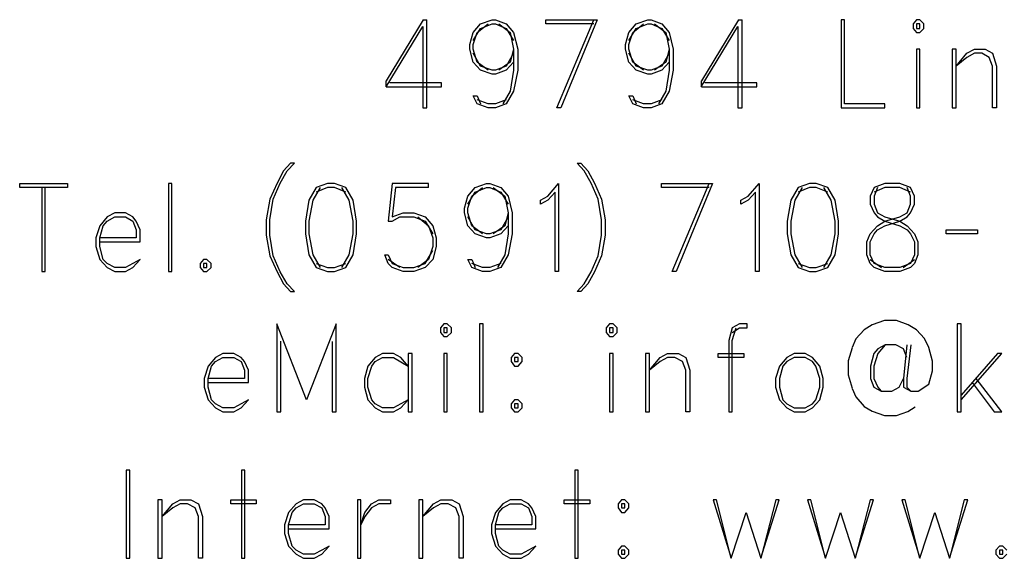
# Model space of a CAD drawing. Units: millimetres. Extents: x -5039 to 5744, y -11070 to -3444.
# Drawn here: x 3549 to 3836, y -10528 to -10371 of the extents above; entities that cross this region are included whole.
import ezdxf

# ---------------------------------------------------------------- set-up
doc = ezdxf.new("R2010")
doc.units = ezdxf.units.MM
doc.layers.add('102', color=7, linetype='Continuous')

msp = doc.modelspace()

# ---------------------------------------------------------------- linework, layer by layer
at = {"layer": '102', "color": 0, "linetype": 'Continuous'}
for p, q in [((3666.793, -10370.879), (3656.067, -10388.755)), ((3666.793, -10370.879), (3667.854, -10370.879)), ((3667.854, -10396.613), (3667.854, -10370.879)), ((3683.569, -10372.058), (3686.909, -10370.879)), ((3686.909, -10370.879), (3687.891, -10370.879)), ((3687.891, -10370.879), (3691.034, -10372.058)), ((3702.624, -10370.879), (3717.553, -10370.879)), ((3702.624, -10372.058), (3702.624, -10370.879)), ((3705.767, -10396.613), (3716.571, -10370.879)), ((3717.553, -10370.879), (3706.945, -10396.613)), ((3728.947, -10372.058), (3732.286, -10370.879)), ((3732.286, -10370.879), (3733.268, -10370.879)), ((3733.268, -10370.879), (3736.412, -10372.058)), ((3758.727, -10370.879), (3748.002, -10388.755)), ((3758.727, -10370.879), (3759.788, -10370.879)), ((3759.788, -10396.613), (3759.788, -10370.879)), ((3788.665, -10370.879), (3788.665, -10396.613)), ((3789.647, -10370.879), (3788.665, -10370.879)), ((3789.647, -10395.434), (3789.647, -10370.879)), ((3810.666, -10370.879), (3809.684, -10372.058)), ((3811.648, -10370.879), (3810.666, -10370.879)), ((3812.827, -10372.058), (3811.648, -10370.879)), ((3655.989, -10390.523), (3666.675, -10372.858)), ((3666.675, -10372.858), (3666.675, -10396.613)), ((3681.408, -10374.611), (3683.569, -10372.058)), ((3681.408, -10376.969), (3683.569, -10373.433)), ((3682.587, -10374.611), (3685.73, -10372.058)), ((3683.569, -10373.433), (3686.909, -10372.058)), ((3686.909, -10372.058), (3687.891, -10372.058)), ((3687.891, -10372.058), (3691.034, -10373.433)), ((3688.873, -10372.058), (3692.212, -10374.611)), ((3691.034, -10372.058), (3693.195, -10374.611)), ((3691.034, -10373.433), (3693.195, -10376.969)), ((3716.571, -10372.058), (3702.624, -10372.058)), ((3726.786, -10374.611), (3728.947, -10372.058)), ((3726.786, -10376.969), (3728.947, -10373.433)), ((3727.965, -10374.611), (3731.108, -10372.058)), ((3728.947, -10373.433), (3732.286, -10372.058)), ((3732.286, -10372.058), (3733.268, -10372.058)), ((3733.268, -10372.058), (3736.412, -10373.433)), ((3734.251, -10372.058), (3737.59, -10374.611)), ((3736.412, -10372.058), (3738.572, -10374.611)), ((3736.412, -10373.433), (3738.572, -10376.969)), ((3747.923, -10390.523), (3758.609, -10372.858)), ((3758.609, -10372.858), (3758.609, -10396.613)), ((3809.684, -10372.058), (3809.684, -10373.433)), ((3809.684, -10373.433), (3810.666, -10374.611)), ((3811.648, -10372.058), (3810.666, -10372.058)), ((3810.666, -10372.058), (3810.666, -10373.433)), ((3810.666, -10373.433), (3811.648, -10373.433)), ((3811.648, -10373.433), (3811.648, -10372.058)), ((3811.648, -10374.611), (3812.827, -10373.433)), ((3812.827, -10373.433), (3812.827, -10372.058)), ((3680.426, -10378.147), (3681.408, -10374.611)), ((3681.408, -10378.147), (3682.587, -10374.611)), ((3692.212, -10374.611), (3693.195, -10379.522)), ((3693.195, -10374.611), (3694.373, -10379.522)), ((3725.804, -10378.147), (3726.786, -10374.611)), ((3726.786, -10378.147), (3727.965, -10374.611)), ((3737.59, -10374.611), (3738.572, -10379.522)), ((3738.572, -10374.611), (3739.751, -10379.522)), ((3810.666, -10374.611), (3811.648, -10374.611)), ((3680.426, -10379.522), (3680.426, -10378.147)), ((3681.408, -10383.255), (3680.426, -10379.522)), ((3681.408, -10379.522), (3681.408, -10378.147)), ((3682.587, -10383.255), (3681.408, -10379.522)), ((3693.195, -10379.522), (3692.212, -10383.255)), ((3693.195, -10379.522), (3693.195, -10385.612)), ((3694.373, -10379.522), (3694.373, -10385.612)), ((3725.804, -10379.522), (3725.804, -10378.147)), ((3726.786, -10383.255), (3725.804, -10379.522)), ((3726.786, -10379.522), (3726.786, -10378.147)), ((3727.965, -10383.255), (3726.786, -10379.522)), ((3738.572, -10379.522), (3737.59, -10383.255)), ((3738.572, -10379.522), (3738.572, -10385.612)), ((3739.751, -10379.522), (3739.751, -10385.612)), ((3810.666, -10379.522), (3810.666, -10396.613)), ((3811.648, -10379.522), (3810.666, -10379.522)), ((3811.648, -10396.613), (3811.648, -10379.522)), ((3821.077, -10379.522), (3821.077, -10396.613)), ((3822.256, -10379.522), (3821.077, -10379.522)), ((3822.256, -10396.613), (3822.256, -10379.522)), ((3825.399, -10380.701), (3827.56, -10379.522)), ((3827.56, -10379.522), (3830.703, -10379.522)), ((3830.703, -10379.522), (3832.864, -10380.701)), ((3683.569, -10384.433), (3681.408, -10380.701)), ((3693.195, -10380.701), (3691.034, -10384.433)), ((3728.947, -10384.433), (3726.786, -10380.701)), ((3738.572, -10380.701), (3736.412, -10384.433)), ((3822.256, -10384.433), (3825.399, -10380.701)), ((3825.399, -10381.88), (3822.256, -10384.433)), ((3827.56, -10380.701), (3825.399, -10381.88)), ((3829.721, -10380.701), (3827.56, -10380.701)), ((3831.882, -10381.88), (3829.721, -10380.701)), ((3832.864, -10384.433), (3831.882, -10381.88)), ((3832.864, -10380.701), (3834.042, -10384.433)), ((3683.569, -10385.612), (3681.408, -10383.255)), ((3685.73, -10385.612), (3682.587, -10383.255)), ((3686.909, -10385.612), (3683.569, -10384.433)), ((3691.034, -10384.433), (3687.891, -10385.612)), ((3692.212, -10383.255), (3688.873, -10385.612)), ((3693.195, -10383.255), (3691.034, -10385.612)), ((3728.947, -10385.612), (3726.786, -10383.255)), ((3731.108, -10385.612), (3727.965, -10383.255)), ((3732.286, -10385.612), (3728.947, -10384.433)), ((3736.412, -10384.433), (3733.268, -10385.612)), ((3737.59, -10383.255), (3734.251, -10385.612)), ((3738.572, -10383.255), (3736.412, -10385.612)), ((3832.864, -10396.613), (3832.864, -10384.433)), ((3834.042, -10384.433), (3834.042, -10396.613)), ((3686.909, -10386.791), (3683.569, -10385.612)), ((3687.891, -10385.612), (3686.909, -10385.612)), ((3687.891, -10386.791), (3686.909, -10386.791)), ((3691.034, -10385.612), (3687.891, -10386.791)), ((3693.195, -10385.612), (3692.212, -10391.702)), ((3694.373, -10385.612), (3693.195, -10391.702)), ((3732.286, -10386.791), (3728.947, -10385.612)), ((3733.268, -10385.612), (3732.286, -10385.612)), ((3733.268, -10386.791), (3732.286, -10386.791)), ((3736.412, -10385.612), (3733.268, -10386.791)), ((3738.572, -10385.612), (3737.59, -10391.702)), ((3739.751, -10385.612), (3738.572, -10391.702)), ((3656.067, -10390.523), (3656.067, -10388.755)), ((3656.067, -10390.523), (3672.176, -10390.523)), ((3672.176, -10389.345), (3657.05, -10389.345)), ((3672.176, -10390.523), (3672.176, -10389.345)), ((3748.002, -10390.523), (3748.002, -10388.755)), ((3748.002, -10390.523), (3764.11, -10390.523)), ((3764.11, -10389.345), (3748.984, -10389.345)), ((3764.11, -10390.523), (3764.11, -10389.345)), ((3681.408, -10393.077), (3682.587, -10393.077)), ((3682.587, -10395.434), (3681.408, -10393.077)), ((3682.587, -10393.077), (3683.569, -10395.434)), ((3692.212, -10391.702), (3690.052, -10395.434)), ((3693.195, -10391.702), (3691.034, -10395.434)), ((3726.786, -10393.077), (3727.965, -10393.077)), ((3727.965, -10395.434), (3726.786, -10393.077)), ((3727.965, -10393.077), (3728.947, -10395.434)), ((3737.59, -10391.702), (3735.429, -10395.434)), ((3738.572, -10391.702), (3736.412, -10395.434)), ((3666.675, -10396.613), (3667.854, -10396.613)), ((3685.73, -10395.434), (3682.587, -10394.256)), ((3685.73, -10396.613), (3682.587, -10395.434)), ((3687.891, -10395.434), (3685.73, -10395.434)), ((3687.891, -10396.613), (3685.73, -10396.613)), ((3691.034, -10394.256), (3687.891, -10395.434)), ((3691.034, -10395.434), (3687.891, -10396.613)), ((3706.945, -10396.613), (3705.767, -10396.613)), ((3731.108, -10395.434), (3727.965, -10394.256)), ((3731.108, -10396.613), (3727.965, -10395.434)), ((3733.268, -10395.434), (3731.108, -10395.434)), ((3733.268, -10396.613), (3731.108, -10396.613)), ((3736.412, -10394.256), (3733.268, -10395.434)), ((3736.412, -10395.434), (3733.268, -10396.613)), ((3758.609, -10396.613), (3759.788, -10396.613)), ((3788.665, -10396.613), (3801.433, -10396.613)), ((3801.433, -10395.434), (3789.647, -10395.434)), ((3801.433, -10396.613), (3801.433, -10395.434)), ((3810.666, -10396.613), (3811.648, -10396.613)), ((3821.077, -10396.613), (3822.256, -10396.613)), ((3834.042, -10396.613), (3832.864, -10396.613)), ((3628.133, -10412.787), (3626.073, -10415.035)), ((3627.197, -10415.035), (3629.257, -10412.787)), ((3629.257, -10412.787), (3628.133, -10412.787)), ((3711.687, -10412.787), (3712.811, -10412.787)), ((3713.747, -10415.035), (3711.687, -10412.787)), ((3712.811, -10412.787), (3714.871, -10415.035)), ((3626.073, -10415.035), (3624.2, -10418.594)), ((3625.136, -10418.594), (3627.197, -10415.035)), ((3715.808, -10418.594), (3713.747, -10415.035)), ((3714.871, -10415.035), (3716.744, -10418.594)), ((3549.154, -10418.65), (3563.101, -10418.65)), ((3549.154, -10419.829), (3549.154, -10418.65)), ((3563.101, -10418.65), (3563.101, -10419.829)), ((3592.567, -10418.65), (3592.567, -10444.384)), ((3593.55, -10418.65), (3592.567, -10418.65)), ((3593.55, -10444.384), (3593.55, -10418.65)), ((3624.2, -10418.594), (3622.139, -10423.277)), ((3623.076, -10423.277), (3625.136, -10418.594)), ((3638.942, -10418.65), (3635.603, -10419.829)), ((3640.907, -10418.65), (3638.942, -10418.65)), ((3644.246, -10419.829), (3640.907, -10418.65)), ((3657.801, -10418.65), (3656.622, -10429.651)), ((3668.408, -10418.65), (3657.801, -10418.65)), ((3668.408, -10419.829), (3668.408, -10418.65)), ((3681.963, -10419.829), (3685.302, -10418.65)), ((3685.302, -10418.65), (3686.284, -10418.65)), ((3686.284, -10418.65), (3689.427, -10419.829)), ((3703.178, -10422.382), (3706.321, -10418.65)), ((3706.321, -10418.65), (3706.321, -10444.384)), ((3717.868, -10423.277), (3715.808, -10418.594)), ((3716.744, -10418.594), (3718.805, -10423.277)), ((3736.264, -10418.65), (3751.193, -10418.65)), ((3736.264, -10419.829), (3736.264, -10418.65)), ((3739.407, -10444.384), (3750.211, -10418.65)), ((3751.193, -10418.65), (3740.585, -10444.384)), ((3761.604, -10422.382), (3764.747, -10418.65)), ((3764.747, -10418.65), (3764.747, -10444.384)), ((3779.48, -10418.65), (3776.141, -10419.829)), ((3781.445, -10418.65), (3779.48, -10418.65)), ((3784.784, -10419.829), (3781.445, -10418.65)), ((3801.482, -10418.65), (3798.339, -10419.829)), ((3805.803, -10418.65), (3801.482, -10418.65)), ((3808.946, -10419.829), (3805.803, -10418.65)), ((3563.101, -10419.829), (3549.154, -10419.829)), ((3555.637, -10419.829), (3555.637, -10444.384)), ((3556.619, -10444.384), (3556.619, -10419.829)), ((3635.603, -10419.829), (3633.442, -10423.561)), ((3636.781, -10419.829), (3634.621, -10423.561)), ((3638.942, -10419.829), (3635.603, -10421.204)), ((3640.907, -10419.829), (3638.942, -10419.829)), ((3644.246, -10421.204), (3640.907, -10419.829)), ((3645.228, -10423.561), (3643.068, -10419.829)), ((3646.407, -10423.561), (3644.246, -10419.829)), ((3658.783, -10419.829), (3657.801, -10428.472)), ((3668.408, -10419.829), (3658.783, -10419.829)), ((3678.82, -10425.918), (3679.802, -10422.382)), ((3679.802, -10422.382), (3681.963, -10419.829)), ((3679.802, -10424.74), (3681.963, -10421.204)), ((3679.802, -10425.918), (3680.981, -10422.382)), ((3680.981, -10422.382), (3684.124, -10419.829)), ((3681.963, -10421.204), (3685.302, -10419.829)), ((3685.302, -10419.829), (3686.284, -10419.829)), ((3686.284, -10419.829), (3689.427, -10421.204)), ((3687.267, -10419.829), (3690.606, -10422.382)), ((3689.427, -10419.829), (3691.588, -10422.382)), ((3689.427, -10421.204), (3691.588, -10424.74)), ((3690.606, -10422.382), (3691.588, -10427.293)), ((3691.588, -10422.382), (3692.767, -10427.293)), ((3701.017, -10423.561), (3703.178, -10422.382)), ((3705.339, -10421.204), (3703.178, -10423.561)), ((3705.339, -10444.384), (3705.339, -10421.204)), ((3750.211, -10419.829), (3736.264, -10419.829)), ((3759.444, -10423.561), (3761.604, -10422.382)), ((3763.765, -10421.204), (3761.604, -10423.561)), ((3763.765, -10444.384), (3763.765, -10421.204)), ((3776.141, -10419.829), (3773.98, -10423.561)), ((3777.32, -10419.829), (3775.159, -10423.561)), ((3779.48, -10419.829), (3776.141, -10421.204)), ((3781.445, -10419.829), (3779.48, -10419.829)), ((3784.784, -10421.204), (3781.445, -10419.829)), ((3785.767, -10423.561), (3783.606, -10419.829)), ((3786.945, -10423.561), (3784.784, -10419.829)), ((3798.339, -10419.829), (3797.16, -10422.382)), ((3797.16, -10422.382), (3797.16, -10424.74)), ((3801.482, -10419.829), (3798.339, -10421.204)), ((3799.321, -10419.829), (3798.339, -10422.382)), ((3798.339, -10422.382), (3798.339, -10424.74)), ((3805.803, -10419.829), (3801.482, -10419.829)), ((3808.946, -10421.204), (3805.803, -10419.829)), ((3808.946, -10422.382), (3807.964, -10419.829)), ((3810.125, -10422.382), (3808.946, -10419.829)), ((3808.946, -10424.74), (3808.946, -10422.382)), ((3810.125, -10424.74), (3810.125, -10422.382)), ((3622.139, -10423.277), (3621.015, -10429.271)), ((3622.139, -10429.271), (3623.076, -10423.277)), ((3633.442, -10423.561), (3632.46, -10429.651)), ((3634.621, -10423.561), (3633.442, -10429.651)), ((3646.407, -10429.651), (3645.228, -10423.561)), ((3647.389, -10429.651), (3646.407, -10423.561)), ((3701.017, -10424.74), (3701.017, -10423.561)), ((3703.178, -10423.561), (3701.017, -10424.74)), ((3718.805, -10429.271), (3717.868, -10423.277)), ((3718.805, -10423.277), (3719.928, -10429.271)), ((3759.444, -10424.74), (3759.444, -10423.561)), ((3761.604, -10423.561), (3759.444, -10424.74)), ((3773.98, -10423.561), (3772.998, -10429.651)), ((3775.159, -10423.561), (3773.98, -10429.651)), ((3786.945, -10429.651), (3785.767, -10423.561)), ((3787.927, -10429.651), (3786.945, -10423.561)), ((3797.16, -10424.74), (3798.339, -10427.293)), ((3798.339, -10424.74), (3799.321, -10427.293)), ((3807.964, -10427.293), (3808.946, -10424.74)), ((3808.946, -10427.293), (3810.125, -10424.74)), ((3576.852, -10427.293), (3574.691, -10428.472)), ((3579.995, -10427.293), (3576.852, -10427.293)), ((3582.156, -10428.472), (3579.995, -10427.293)), ((3657.801, -10428.472), (3660.944, -10427.293)), ((3660.944, -10427.293), (3664.087, -10427.293)), ((3664.087, -10427.293), (3667.426, -10428.472)), ((3678.82, -10427.293), (3678.82, -10425.918)), ((3679.802, -10431.026), (3678.82, -10427.293)), ((3679.802, -10427.293), (3679.802, -10425.918)), ((3680.981, -10431.026), (3679.802, -10427.293)), ((3691.588, -10427.293), (3690.606, -10431.026)), ((3691.588, -10427.293), (3691.588, -10433.383)), ((3692.767, -10427.293), (3692.767, -10433.383)), ((3798.339, -10427.293), (3799.321, -10428.472)), ((3799.321, -10427.293), (3801.482, -10428.472)), ((3805.803, -10428.472), (3807.964, -10427.293)), ((3807.964, -10428.472), (3808.946, -10427.293)), ((3572.53, -10431.026), (3571.352, -10434.562)), ((3574.691, -10428.472), (3572.53, -10431.026)), ((3572.53, -10434.562), (3573.513, -10431.026)), ((3573.513, -10431.026), (3574.691, -10429.651)), ((3574.691, -10429.651), (3576.852, -10428.472)), ((3576.852, -10428.472), (3579.995, -10428.472)), ((3579.995, -10428.472), (3582.156, -10429.651)), ((3583.138, -10429.651), (3582.156, -10428.472)), ((3582.156, -10429.651), (3583.138, -10432.205)), ((3584.317, -10432.205), (3583.138, -10429.651)), ((3621.015, -10429.271), (3621.015, -10433.766)), ((3622.139, -10433.766), (3622.139, -10429.271)), ((3632.46, -10429.651), (3632.46, -10433.383)), ((3633.442, -10429.651), (3633.442, -10433.383)), ((3646.407, -10433.383), (3646.407, -10429.651)), ((3647.389, -10433.383), (3647.389, -10429.651)), ((3656.622, -10429.651), (3657.801, -10429.651)), ((3657.801, -10429.651), (3659.961, -10428.472)), ((3659.961, -10428.472), (3664.087, -10428.472)), ((3664.087, -10428.472), (3667.426, -10429.651)), ((3665.265, -10428.472), (3668.408, -10431.026)), ((3667.426, -10428.472), (3669.587, -10431.026)), ((3667.426, -10429.651), (3669.587, -10433.383)), ((3668.408, -10431.026), (3669.587, -10434.562)), ((3669.587, -10431.026), (3670.569, -10434.562)), ((3681.963, -10432.205), (3679.802, -10428.472)), ((3681.963, -10433.383), (3679.802, -10431.026)), ((3684.124, -10433.383), (3680.981, -10431.026)), ((3690.606, -10431.026), (3687.267, -10433.383)), ((3691.588, -10428.472), (3689.427, -10432.205)), ((3691.588, -10431.026), (3689.427, -10433.383)), ((3718.805, -10433.766), (3718.805, -10429.271)), ((3719.928, -10429.271), (3719.928, -10433.766)), ((3772.998, -10429.651), (3772.998, -10433.383)), ((3773.98, -10429.651), (3773.98, -10433.383)), ((3786.945, -10433.383), (3786.945, -10429.651)), ((3787.927, -10433.383), (3787.927, -10429.651)), ((3797.16, -10433.383), (3799.321, -10431.026)), ((3799.321, -10428.472), (3801.482, -10429.651)), ((3799.321, -10431.026), (3801.482, -10429.651)), ((3799.321, -10432.205), (3801.482, -10431.026)), ((3801.482, -10429.651), (3805.803, -10428.472)), ((3801.482, -10428.472), (3805.803, -10429.651)), ((3801.482, -10431.026), (3805.803, -10429.651)), ((3801.482, -10429.651), (3805.803, -10431.026)), ((3805.803, -10429.651), (3807.964, -10428.472)), ((3805.803, -10429.651), (3807.964, -10431.026)), ((3805.803, -10431.026), (3807.964, -10432.205)), ((3807.964, -10431.026), (3810.125, -10433.383)), ((3583.138, -10432.205), (3583.138, -10434.562)), ((3584.317, -10435.74), (3584.317, -10432.205)), ((3621.015, -10433.766), (3622.139, -10439.76)), ((3623.076, -10439.76), (3622.139, -10433.766)), ((3632.46, -10433.383), (3633.442, -10439.473)), ((3633.442, -10433.383), (3634.621, -10439.473)), ((3645.228, -10439.473), (3646.407, -10433.383)), ((3646.407, -10439.473), (3647.389, -10433.383)), ((3685.302, -10433.383), (3681.963, -10432.205)), ((3685.302, -10434.562), (3681.963, -10433.383)), ((3686.284, -10433.383), (3685.302, -10433.383)), ((3689.427, -10432.205), (3686.284, -10433.383)), ((3689.427, -10433.383), (3686.284, -10434.562)), ((3691.588, -10433.383), (3690.606, -10439.473)), ((3692.767, -10433.383), (3691.588, -10439.473)), ((3717.868, -10439.76), (3718.805, -10433.766)), ((3719.928, -10433.766), (3718.805, -10439.76)), ((3772.998, -10433.383), (3773.98, -10439.473)), ((3773.98, -10433.383), (3775.159, -10439.473)), ((3785.767, -10439.473), (3786.945, -10433.383)), ((3786.945, -10439.473), (3787.927, -10433.383)), ((3796.178, -10435.74), (3797.16, -10433.383)), ((3797.16, -10435.74), (3798.339, -10433.383)), ((3798.339, -10433.383), (3799.321, -10432.205)), ((3807.964, -10432.205), (3808.946, -10433.383)), ((3808.946, -10433.383), (3810.125, -10435.74)), ((3810.125, -10433.383), (3811.107, -10435.74)), ((3819.358, -10432.205), (3828.492, -10432.205)), ((3819.358, -10433.383), (3819.358, -10432.205)), ((3828.492, -10433.383), (3819.358, -10433.383)), ((3828.492, -10432.205), (3828.492, -10433.383)), ((3571.352, -10434.562), (3571.352, -10437.116)), ((3583.138, -10434.562), (3572.53, -10434.562)), ((3572.53, -10437.116), (3572.53, -10434.562)), ((3572.53, -10435.74), (3584.317, -10435.74)), ((3669.587, -10434.562), (3669.587, -10437.116)), ((3670.569, -10434.562), (3670.569, -10437.116)), ((3686.284, -10434.562), (3685.302, -10434.562)), ((3796.178, -10439.473), (3796.178, -10435.74)), ((3797.16, -10439.473), (3797.16, -10435.74)), ((3810.125, -10435.74), (3810.125, -10439.473)), ((3811.107, -10435.74), (3811.107, -10439.473)), ((3571.352, -10437.116), (3572.53, -10440.848)), ((3573.513, -10440.848), (3572.53, -10437.116)), ((3622.139, -10439.76), (3624.2, -10444.443)), ((3625.136, -10444.443), (3623.076, -10439.76)), ((3633.442, -10439.473), (3635.603, -10443.205)), ((3634.621, -10439.473), (3636.781, -10443.205)), ((3643.068, -10443.205), (3645.228, -10439.473)), ((3644.246, -10443.205), (3646.407, -10439.473)), ((3655.64, -10439.473), (3656.622, -10439.473)), ((3656.622, -10442.027), (3655.64, -10439.473)), ((3656.622, -10439.473), (3657.801, -10442.027)), ((3667.426, -10442.027), (3669.587, -10438.294)), ((3669.587, -10437.116), (3668.408, -10440.848)), ((3670.569, -10437.116), (3669.587, -10440.848)), ((3690.606, -10439.473), (3688.445, -10443.205)), ((3691.588, -10439.473), (3689.427, -10443.205)), ((3715.808, -10444.443), (3717.868, -10439.76)), ((3718.805, -10439.76), (3716.744, -10444.443)), ((3773.98, -10439.473), (3776.141, -10443.205)), ((3775.159, -10439.473), (3777.32, -10443.205)), ((3783.606, -10443.205), (3785.767, -10439.473)), ((3784.784, -10443.205), (3786.945, -10439.473)), ((3797.16, -10442.027), (3796.178, -10439.473)), ((3798.339, -10442.027), (3797.16, -10439.473)), ((3810.125, -10439.473), (3808.946, -10442.027)), ((3811.107, -10439.473), (3810.125, -10442.027)), ((3572.53, -10440.848), (3574.691, -10443.205)), ((3574.691, -10442.027), (3573.513, -10440.848)), ((3576.852, -10443.205), (3574.691, -10442.027)), ((3582.156, -10442.027), (3579.995, -10443.205)), ((3584.317, -10440.848), (3582.156, -10442.027)), ((3582.156, -10443.205), (3584.317, -10440.848)), ((3602.782, -10440.848), (3601.8, -10442.027)), ((3601.8, -10442.027), (3601.8, -10443.205)), ((3603.764, -10440.848), (3602.782, -10440.848)), ((3603.764, -10442.027), (3602.782, -10442.027)), ((3602.782, -10442.027), (3602.782, -10443.205)), ((3604.943, -10442.027), (3603.764, -10440.848)), ((3603.764, -10443.205), (3603.764, -10442.027)), ((3604.943, -10443.205), (3604.943, -10442.027)), ((3635.603, -10442.027), (3638.942, -10443.205)), ((3640.907, -10443.205), (3644.246, -10442.027)), ((3659.961, -10443.205), (3656.622, -10440.848)), ((3657.801, -10443.205), (3656.622, -10442.027)), ((3657.801, -10442.027), (3660.944, -10443.205)), ((3664.087, -10443.205), (3667.426, -10442.027)), ((3668.408, -10440.848), (3665.265, -10443.205)), ((3669.587, -10440.848), (3667.426, -10443.205)), ((3679.802, -10440.848), (3680.981, -10440.848)), ((3680.981, -10443.205), (3679.802, -10440.848)), ((3680.981, -10440.848), (3681.963, -10443.205)), ((3684.124, -10443.205), (3680.981, -10442.027)), ((3689.427, -10442.027), (3686.284, -10443.205)), ((3776.141, -10442.027), (3779.48, -10443.205)), ((3781.445, -10443.205), (3784.784, -10442.027)), ((3797.16, -10440.848), (3800.5, -10443.205)), ((3798.339, -10443.205), (3797.16, -10442.027)), ((3801.482, -10443.205), (3798.339, -10442.027)), ((3808.946, -10442.027), (3805.803, -10443.205)), ((3806.786, -10443.205), (3810.125, -10440.848)), ((3810.125, -10442.027), (3808.946, -10443.205)), ((3555.637, -10444.384), (3556.619, -10444.384)), ((3574.691, -10443.205), (3576.852, -10444.384)), ((3579.995, -10443.205), (3576.852, -10443.205)), ((3576.852, -10444.384), (3579.995, -10444.384)), ((3579.995, -10444.384), (3582.156, -10443.205)), ((3592.567, -10444.384), (3593.55, -10444.384)), ((3601.8, -10443.205), (3602.782, -10444.384)), ((3602.782, -10443.205), (3603.764, -10443.205)), ((3602.782, -10444.384), (3603.764, -10444.384)), ((3603.764, -10444.384), (3604.943, -10443.205)), ((3624.2, -10444.443), (3626.073, -10448.002)), ((3627.197, -10448.002), (3625.136, -10444.443)), ((3635.603, -10443.205), (3638.942, -10444.384)), ((3638.942, -10443.205), (3640.907, -10443.205)), ((3638.942, -10444.384), (3640.907, -10444.384)), ((3640.907, -10444.384), (3644.246, -10443.205)), ((3660.944, -10444.384), (3657.801, -10443.205)), ((3660.944, -10443.205), (3664.087, -10443.205)), ((3664.087, -10444.384), (3660.944, -10444.384)), ((3667.426, -10443.205), (3664.087, -10444.384)), ((3684.124, -10444.384), (3680.981, -10443.205)), ((3686.284, -10443.205), (3684.124, -10443.205)), ((3686.284, -10444.384), (3684.124, -10444.384)), ((3689.427, -10443.205), (3686.284, -10444.384)), ((3706.321, -10444.384), (3705.339, -10444.384)), ((3713.747, -10448.002), (3715.808, -10444.443)), ((3716.744, -10444.443), (3714.871, -10448.002)), ((3740.585, -10444.384), (3739.407, -10444.384)), ((3764.747, -10444.384), (3763.765, -10444.384)), ((3776.141, -10443.205), (3779.48, -10444.384)), ((3779.48, -10443.205), (3781.445, -10443.205)), ((3779.48, -10444.384), (3781.445, -10444.384)), ((3781.445, -10444.384), (3784.784, -10443.205)), ((3801.482, -10444.384), (3798.339, -10443.205)), ((3805.803, -10443.205), (3801.482, -10443.205)), ((3805.803, -10444.384), (3801.482, -10444.384)), ((3808.946, -10443.205), (3805.803, -10444.384)), ((3626.073, -10448.002), (3628.133, -10450.25)), ((3629.257, -10450.25), (3627.197, -10448.002)), ((3711.687, -10450.25), (3713.747, -10448.002)), ((3714.871, -10448.002), (3712.811, -10450.25)), ((3628.133, -10450.25), (3629.257, -10450.25)), ((3712.811, -10450.25), (3711.687, -10450.25)), ((3624.15, -10459.65), (3624.15, -10485.384)), ((3632.794, -10481.848), (3624.15, -10459.65)), ((3641.437, -10459.65), (3632.794, -10481.848)), ((3641.437, -10485.384), (3641.437, -10459.65)), ((3672.868, -10459.65), (3671.885, -10460.829)), ((3673.85, -10459.65), (3672.868, -10459.65)), ((3675.028, -10460.829), (3673.85, -10459.65)), ((3683.279, -10459.65), (3683.279, -10485.384)), ((3684.261, -10459.65), (3683.279, -10459.65)), ((3684.261, -10485.384), (3684.261, -10459.65)), ((3721.192, -10459.65), (3720.21, -10460.829)), ((3722.174, -10459.65), (3721.192, -10459.65)), ((3723.353, -10460.829), (3722.174, -10459.65)), ((3759.105, -10459.65), (3756.944, -10460.829)), ((3761.266, -10459.65), (3759.105, -10459.65)), ((3761.266, -10460.829), (3761.266, -10459.65)), ((3797.752, -10459.915), (3795.381, -10461.423)), ((3801.363, -10458.64), (3797.752, -10459.915)), ((3804.862, -10458.64), (3801.363, -10458.64)), ((3808.276, -10459.92), (3804.862, -10458.64)), ((3810.638, -10461.423), (3808.276, -10459.92)), ((3822.555, -10459.65), (3822.555, -10485.384)), ((3823.734, -10459.65), (3822.555, -10459.65)), ((3823.734, -10485.384), (3823.734, -10459.65)), ((3671.885, -10460.829), (3671.885, -10462.204)), ((3671.885, -10462.204), (3672.868, -10463.383)), ((3673.85, -10460.829), (3672.868, -10460.829)), ((3672.868, -10460.829), (3672.868, -10462.204)), ((3672.868, -10462.204), (3673.85, -10462.204)), ((3673.85, -10462.204), (3673.85, -10460.829)), ((3673.85, -10463.383), (3675.028, -10462.204)), ((3675.028, -10462.204), (3675.028, -10460.829)), ((3720.21, -10460.829), (3720.21, -10462.204)), ((3720.21, -10462.204), (3721.192, -10463.383)), ((3722.174, -10460.829), (3721.192, -10460.829)), ((3721.192, -10460.829), (3721.192, -10462.204)), ((3721.192, -10462.204), (3722.174, -10462.204)), ((3722.174, -10462.204), (3722.174, -10460.829)), ((3722.174, -10463.383), (3723.353, -10462.204)), ((3723.353, -10462.204), (3723.353, -10460.829)), ((3756.944, -10460.829), (3755.962, -10464.561)), ((3756.944, -10464.561), (3758.123, -10460.829)), ((3756.944, -10462.204), (3759.105, -10460.829)), ((3759.105, -10460.829), (3761.266, -10460.829)), ((3795.381, -10461.423), (3793.01, -10464.009)), ((3812.984, -10463.983), (3810.638, -10461.423)), ((3625.329, -10485.384), (3625.329, -10464.688)), ((3640.258, -10464.809), (3640.258, -10485.384)), ((3672.868, -10463.383), (3673.85, -10463.383)), ((3721.192, -10463.383), (3722.174, -10463.383)), ((3755.962, -10464.561), (3755.962, -10485.384)), ((3756.944, -10485.384), (3756.944, -10464.561)), ((3793.01, -10464.009), (3791.96, -10466.53)), ((3814.273, -10466.56), (3812.984, -10463.983)), ((3608.435, -10468.294), (3606.274, -10469.472)), ((3611.578, -10468.294), (3608.435, -10468.294)), ((3613.739, -10469.472), (3611.578, -10468.294)), ((3654.991, -10468.294), (3652.831, -10469.472)), ((3658.135, -10468.294), (3654.991, -10468.294)), ((3660.295, -10469.472), (3658.135, -10468.294)), ((3662.456, -10468.294), (3662.456, -10485.384)), ((3663.635, -10468.294), (3662.456, -10468.294)), ((3663.635, -10485.384), (3663.635, -10468.294)), ((3672.868, -10468.294), (3672.868, -10485.384)), ((3673.85, -10468.294), (3672.868, -10468.294)), ((3673.85, -10485.384), (3673.85, -10468.294)), ((3693.494, -10468.294), (3692.512, -10469.472)), ((3694.476, -10468.294), (3693.494, -10468.294)), ((3695.655, -10469.472), (3694.476, -10468.294)), ((3721.192, -10468.294), (3721.192, -10485.384)), ((3722.174, -10468.294), (3721.192, -10468.294)), ((3722.174, -10485.384), (3722.174, -10468.294)), ((3731.603, -10468.294), (3731.603, -10485.384)), ((3732.782, -10468.294), (3731.603, -10468.294)), ((3732.782, -10485.384), (3732.782, -10468.294)), ((3735.925, -10469.472), (3738.086, -10468.294)), ((3738.086, -10468.294), (3741.229, -10468.294)), ((3741.229, -10468.294), (3743.39, -10469.472)), ((3752.819, -10468.294), (3760.284, -10468.294)), ((3752.819, -10469.472), (3752.819, -10468.294)), ((3760.284, -10468.294), (3760.284, -10469.472)), ((3775.017, -10468.294), (3772.856, -10469.472)), ((3778.16, -10468.294), (3775.017, -10468.294)), ((3780.32, -10469.472), (3778.16, -10468.294)), ((3791.929, -10466.614), (3790.704, -10470.495)), ((3798.197, -10468.294), (3797.214, -10472.026)), ((3799.375, -10466.919), (3798.197, -10468.294)), ((3799.375, -10468.294), (3798.197, -10472.026)), ((3801.536, -10465.74), (3799.375, -10468.294)), ((3801.536, -10465.74), (3799.375, -10466.919)), ((3804.679, -10465.74), (3801.536, -10465.74)), ((3806.84, -10466.919), (3804.679, -10465.74)), ((3807.822, -10465.74), (3806.84, -10475.562)), ((3807.822, -10469.472), (3806.84, -10466.919)), ((3809.001, -10465.74), (3807.822, -10475.562)), ((3815.315, -10470.52), (3814.273, -10466.56)), ((3834.342, -10468.294), (3823.734, -10480.473)), ((3823.734, -10481.848), (3835.52, -10468.294)), ((3835.52, -10468.294), (3834.342, -10468.294)), ((3606.274, -10469.472), (3604.113, -10472.026)), ((3605.096, -10472.026), (3606.274, -10470.651)), ((3606.274, -10470.651), (3608.435, -10469.472)), ((3608.435, -10469.472), (3611.578, -10469.472)), ((3611.578, -10469.472), (3613.739, -10470.651)), ((3614.721, -10470.651), (3613.739, -10469.472)), ((3613.739, -10470.651), (3614.721, -10473.205)), ((3615.9, -10473.205), (3614.721, -10470.651)), ((3652.831, -10469.472), (3650.67, -10472.026)), ((3651.848, -10472.026), (3652.831, -10470.651)), ((3652.831, -10470.651), (3654.991, -10469.472)), ((3654.991, -10469.472), (3658.135, -10469.472)), ((3658.135, -10469.472), (3662.456, -10472.026)), ((3662.456, -10472.026), (3660.295, -10469.472)), ((3692.512, -10469.472), (3692.512, -10470.651)), ((3692.512, -10470.651), (3693.494, -10472.026)), ((3694.476, -10469.472), (3693.494, -10469.472)), ((3693.494, -10469.472), (3693.494, -10470.651)), ((3693.494, -10470.651), (3694.476, -10470.651)), ((3694.476, -10470.651), (3694.476, -10469.472)), ((3694.476, -10472.026), (3695.655, -10470.651)), ((3695.655, -10470.651), (3695.655, -10469.472)), ((3732.782, -10473.205), (3735.925, -10469.472)), ((3735.925, -10470.651), (3732.782, -10473.205)), ((3738.086, -10469.472), (3735.925, -10470.651)), ((3740.247, -10469.472), (3738.086, -10469.472)), ((3742.407, -10470.651), (3740.247, -10469.472)), ((3743.39, -10473.205), (3742.407, -10470.651)), ((3743.39, -10469.472), (3744.568, -10473.205)), ((3760.284, -10469.472), (3752.819, -10469.472)), ((3772.856, -10469.472), (3770.695, -10472.026)), ((3772.856, -10470.651), (3771.677, -10472.026)), ((3775.017, -10469.472), (3772.856, -10470.651)), ((3778.16, -10469.472), (3775.017, -10469.472)), ((3780.32, -10470.651), (3778.16, -10469.472)), ((3782.481, -10472.026), (3780.32, -10469.472)), ((3781.303, -10472.026), (3780.32, -10470.651)), ((3790.704, -10470.495), (3790.704, -10474.539)), ((3815.315, -10473.342), (3815.315, -10470.52)), ((3604.113, -10472.026), (3602.935, -10475.562)), ((3604.113, -10475.562), (3605.096, -10472.026)), ((3614.721, -10473.205), (3614.721, -10475.562)), ((3615.9, -10476.741), (3615.9, -10473.205)), ((3650.67, -10472.026), (3649.688, -10475.562)), ((3650.67, -10475.562), (3651.848, -10472.026)), ((3693.494, -10472.026), (3694.476, -10472.026)), ((3743.39, -10485.384), (3743.39, -10473.205)), ((3744.568, -10473.205), (3744.568, -10485.384)), ((3770.695, -10472.026), (3769.516, -10475.562)), ((3771.677, -10472.026), (3770.695, -10475.562)), ((3782.481, -10475.562), (3781.303, -10472.026)), ((3783.464, -10475.562), (3782.481, -10472.026)), ((3797.214, -10472.026), (3797.214, -10475.562)), ((3798.197, -10472.026), (3798.197, -10475.562)), ((3814.237, -10477.224), (3815.315, -10473.342)), ((3602.935, -10475.562), (3602.935, -10478.116)), ((3614.721, -10475.562), (3604.113, -10475.562)), ((3604.113, -10478.116), (3604.113, -10475.562)), ((3604.113, -10476.741), (3615.9, -10476.741)), ((3649.688, -10475.562), (3649.688, -10478.116)), ((3650.67, -10478.116), (3650.67, -10475.562)), ((3769.516, -10475.562), (3769.516, -10478.116)), ((3770.695, -10475.562), (3770.695, -10478.116)), ((3782.481, -10478.116), (3782.481, -10475.562)), ((3783.464, -10478.116), (3783.464, -10475.562)), ((3790.704, -10474.539), (3791.929, -10478.42)), ((3797.214, -10475.562), (3798.197, -10478.116)), ((3798.197, -10475.562), (3799.375, -10478.116)), ((3805.661, -10478.116), (3806.84, -10475.562)), ((3806.84, -10475.562), (3806.84, -10478.116)), ((3807.822, -10475.562), (3807.822, -10478.116)), ((3826.877, -10476.741), (3833.359, -10485.384)), ((3835.52, -10485.384), (3828.055, -10475.562)), ((3602.935, -10478.116), (3604.113, -10481.848)), ((3605.096, -10481.848), (3604.113, -10478.116)), ((3649.688, -10478.116), (3650.67, -10481.848)), ((3651.848, -10481.848), (3650.67, -10478.116)), ((3769.516, -10478.116), (3770.695, -10481.848)), ((3770.695, -10478.116), (3771.677, -10481.848)), ((3781.303, -10481.848), (3782.481, -10478.116)), ((3782.481, -10481.848), (3783.464, -10478.116)), ((3791.96, -10478.504), (3793.003, -10481.006)), ((3798.197, -10478.116), (3800.357, -10479.294)), ((3799.375, -10478.116), (3800.357, -10479.294)), ((3800.357, -10479.294), (3803.5, -10479.294)), ((3803.5, -10479.294), (3805.661, -10478.116)), ((3806.84, -10478.116), (3809.001, -10479.294)), ((3807.822, -10478.116), (3809.001, -10479.294)), ((3809.001, -10479.294), (3811.162, -10479.294)), ((3811.162, -10479.294), (3814.237, -10477.224)), ((3604.113, -10481.848), (3606.274, -10484.205)), ((3606.274, -10483.027), (3605.096, -10481.848)), ((3615.9, -10481.848), (3613.739, -10483.027)), ((3613.739, -10484.205), (3615.9, -10481.848)), ((3650.67, -10481.848), (3652.831, -10484.205)), ((3652.831, -10483.027), (3651.848, -10481.848)), ((3662.456, -10481.848), (3658.135, -10484.205)), ((3660.295, -10484.205), (3662.456, -10481.848)), ((3693.494, -10481.848), (3692.512, -10483.027)), ((3694.476, -10481.848), (3693.494, -10481.848)), ((3695.655, -10483.027), (3694.476, -10481.848)), ((3770.695, -10481.848), (3772.856, -10484.205)), ((3771.677, -10481.848), (3772.856, -10483.027)), ((3780.32, -10483.027), (3781.303, -10481.848)), ((3780.32, -10484.205), (3782.481, -10481.848)), ((3793.003, -10481.006), (3795.386, -10483.823)), ((3608.435, -10484.205), (3606.274, -10483.027)), ((3606.274, -10484.205), (3608.435, -10485.384)), ((3611.578, -10484.205), (3608.435, -10484.205)), ((3608.435, -10485.384), (3611.578, -10485.384)), ((3613.739, -10483.027), (3611.578, -10484.205)), ((3611.578, -10485.384), (3613.739, -10484.205)), ((3624.15, -10485.384), (3625.329, -10485.384)), ((3640.258, -10485.384), (3641.437, -10485.384)), ((3654.991, -10484.205), (3652.831, -10483.027)), ((3652.831, -10484.205), (3654.991, -10485.384)), ((3658.135, -10484.205), (3654.991, -10484.205)), ((3654.991, -10485.384), (3658.135, -10485.384)), ((3658.135, -10485.384), (3660.295, -10484.205)), ((3662.456, -10485.384), (3663.635, -10485.384)), ((3672.868, -10485.384), (3673.85, -10485.384)), ((3683.279, -10485.384), (3684.261, -10485.384)), ((3692.512, -10483.027), (3692.512, -10484.205)), ((3692.512, -10484.205), (3693.494, -10485.384)), ((3694.476, -10483.027), (3693.494, -10483.027)), ((3693.494, -10483.027), (3693.494, -10484.205)), ((3693.494, -10484.205), (3694.476, -10484.205)), ((3693.494, -10485.384), (3694.476, -10485.384)), ((3694.476, -10484.205), (3694.476, -10483.027)), ((3694.476, -10485.384), (3695.655, -10484.205)), ((3695.655, -10484.205), (3695.655, -10483.027)), ((3721.192, -10485.384), (3722.174, -10485.384)), ((3731.603, -10485.384), (3732.782, -10485.384)), ((3744.568, -10485.384), (3743.39, -10485.384)), ((3755.962, -10485.384), (3756.944, -10485.384)), ((3772.856, -10483.027), (3775.017, -10484.205)), ((3772.856, -10484.205), (3775.017, -10485.384)), ((3775.017, -10484.205), (3778.16, -10484.205)), ((3775.017, -10485.384), (3778.16, -10485.384)), ((3778.16, -10484.205), (3780.32, -10483.027)), ((3778.16, -10485.384), (3780.32, -10484.205)), ((3795.386, -10483.823), (3797.784, -10485.131)), ((3797.784, -10485.131), (3801.363, -10486.394)), ((3804.862, -10486.394), (3808.112, -10485.253)), ((3808.112, -10485.253), (3810.323, -10483.861)), ((3822.555, -10485.384), (3823.734, -10485.384)), ((3833.359, -10485.384), (3835.52, -10485.384)), ((3801.363, -10486.394), (3804.862, -10486.394)), ((3580.246, -10502.363), (3580.246, -10528.097)), ((3581.228, -10502.363), (3580.246, -10502.363)), ((3581.228, -10528.097), (3581.228, -10502.363)), ((3613.837, -10502.363), (3613.837, -10528.097)), ((3614.819, -10502.363), (3613.837, -10502.363)), ((3614.819, -10528.097), (3614.819, -10502.363)), ((3711.075, -10502.363), (3711.075, -10528.097)), ((3712.057, -10502.363), (3711.075, -10502.363)), ((3712.057, -10528.097), (3712.057, -10502.363)), ((3589.479, -10511.006), (3589.479, -10528.097)), ((3590.657, -10511.006), (3589.479, -10511.006)), ((3590.657, -10528.097), (3590.657, -10511.006)), ((3593.8, -10512.185), (3595.961, -10511.006)), ((3595.961, -10511.006), (3599.104, -10511.006)), ((3599.104, -10511.006), (3601.265, -10512.185)), ((3610.694, -10511.006), (3618.159, -10511.006)), ((3610.694, -10512.185), (3610.694, -10511.006)), ((3618.159, -10511.006), (3618.159, -10512.185)), ((3631.91, -10511.006), (3629.749, -10512.185)), ((3635.053, -10511.006), (3631.91, -10511.006)), ((3637.214, -10512.185), (3635.053, -10511.006)), ((3647.625, -10511.006), (3647.625, -10528.097)), ((3648.607, -10511.006), (3647.625, -10511.006)), ((3648.607, -10528.097), (3648.607, -10511.006)), ((3651.75, -10512.185), (3653.911, -10511.006)), ((3653.911, -10511.006), (3657.251, -10511.006)), ((3657.251, -10511.006), (3657.251, -10512.185)), ((3665.501, -10511.006), (3665.501, -10528.097)), ((3666.68, -10511.006), (3665.501, -10511.006)), ((3666.68, -10528.097), (3666.68, -10511.006)), ((3669.823, -10512.185), (3671.984, -10511.006)), ((3671.984, -10511.006), (3675.127, -10511.006)), ((3675.127, -10511.006), (3677.287, -10512.185)), ((3692.217, -10511.006), (3690.056, -10512.185)), ((3695.36, -10511.006), (3692.217, -10511.006)), ((3697.521, -10512.185), (3695.36, -10511.006)), ((3707.932, -10511.006), (3715.397, -10511.006)), ((3707.932, -10512.185), (3707.932, -10511.006)), ((3715.397, -10511.006), (3715.397, -10512.185)), ((3724.63, -10511.006), (3723.647, -10512.185)), ((3725.612, -10511.006), (3724.63, -10511.006)), ((3726.79, -10512.185), (3725.612, -10511.006)), ((3751.346, -10511.006), (3756.649, -10528.097)), ((3752.328, -10511.006), (3751.346, -10511.006)), ((3756.649, -10528.097), (3752.328, -10511.006)), ((3769.614, -10511.006), (3765.293, -10528.097)), ((3765.293, -10528.097), (3770.597, -10511.006)), ((3770.597, -10511.006), (3769.614, -10511.006)), ((3778.847, -10511.006), (3784.151, -10528.097)), ((3779.829, -10511.006), (3778.847, -10511.006)), ((3784.151, -10528.097), (3779.829, -10511.006)), ((3797.116, -10511.006), (3792.794, -10528.097)), ((3792.794, -10528.097), (3798.098, -10511.006)), ((3798.098, -10511.006), (3797.116, -10511.006)), ((3806.349, -10511.006), (3811.653, -10528.097)), ((3807.331, -10511.006), (3806.349, -10511.006)), ((3811.653, -10528.097), (3807.331, -10511.006)), ((3824.618, -10511.006), (3820.296, -10528.097)), ((3820.296, -10528.097), (3825.6, -10511.006)), ((3825.6, -10511.006), (3824.618, -10511.006)), ((3590.657, -10515.917), (3593.8, -10512.185)), ((3593.8, -10513.363), (3590.657, -10515.917)), ((3595.961, -10512.185), (3593.8, -10513.363)), ((3598.122, -10512.185), (3595.961, -10512.185)), ((3600.283, -10513.363), (3598.122, -10512.185)), ((3601.265, -10515.917), (3600.283, -10513.363)), ((3601.265, -10512.185), (3602.444, -10515.917)), ((3618.159, -10512.185), (3610.694, -10512.185)), ((3629.749, -10512.185), (3627.588, -10514.739)), ((3628.57, -10514.739), (3629.749, -10513.363)), ((3629.749, -10513.363), (3631.91, -10512.185)), ((3631.91, -10512.185), (3635.053, -10512.185)), ((3635.053, -10512.185), (3637.214, -10513.363)), ((3638.196, -10513.363), (3637.214, -10512.185)), ((3637.214, -10513.363), (3638.196, -10515.917)), ((3639.374, -10515.917), (3638.196, -10513.363)), ((3649.786, -10514.739), (3651.75, -10512.185)), ((3651.75, -10513.363), (3649.786, -10515.917)), ((3653.911, -10512.185), (3651.75, -10513.363)), ((3657.251, -10512.185), (3653.911, -10512.185)), ((3666.68, -10515.917), (3669.823, -10512.185)), ((3669.823, -10513.363), (3666.68, -10515.917)), ((3671.984, -10512.185), (3669.823, -10513.363)), ((3674.144, -10512.185), (3671.984, -10512.185)), ((3676.305, -10513.363), (3674.144, -10512.185)), ((3677.287, -10515.917), (3676.305, -10513.363)), ((3677.287, -10512.185), (3678.466, -10515.917)), ((3690.056, -10512.185), (3687.895, -10514.739)), ((3688.877, -10514.739), (3690.056, -10513.363)), ((3690.056, -10513.363), (3692.217, -10512.185)), ((3692.217, -10512.185), (3695.36, -10512.185)), ((3695.36, -10512.185), (3697.521, -10513.363)), ((3698.503, -10513.363), (3697.521, -10512.185)), ((3697.521, -10513.363), (3698.503, -10515.917)), ((3699.682, -10515.917), (3698.503, -10513.363)), ((3715.397, -10512.185), (3707.932, -10512.185)), ((3723.647, -10512.185), (3723.647, -10513.363)), ((3723.647, -10513.363), (3724.63, -10514.739)), ((3725.612, -10512.185), (3724.63, -10512.185)), ((3724.63, -10512.185), (3724.63, -10513.363)), ((3724.63, -10513.363), (3725.612, -10513.363)), ((3725.612, -10513.363), (3725.612, -10512.185)), ((3725.612, -10514.739), (3726.79, -10513.363)), ((3726.79, -10513.363), (3726.79, -10512.185)), ((3601.265, -10528.097), (3601.265, -10515.917)), ((3602.444, -10515.917), (3602.444, -10528.097)), ((3627.588, -10514.739), (3626.409, -10518.274)), ((3627.588, -10518.274), (3628.57, -10514.739)), ((3638.196, -10515.917), (3638.196, -10518.274)), ((3639.374, -10519.453), (3639.374, -10515.917)), ((3648.607, -10518.274), (3649.786, -10514.739)), ((3649.786, -10515.917), (3648.607, -10518.274)), ((3677.287, -10528.097), (3677.287, -10515.917)), ((3678.466, -10515.917), (3678.466, -10528.097)), ((3687.895, -10514.739), (3686.717, -10518.274)), ((3687.895, -10518.274), (3688.877, -10514.739)), ((3698.503, -10515.917), (3698.503, -10518.274)), ((3699.682, -10519.453), (3699.682, -10515.917)), ((3724.63, -10514.739), (3725.612, -10514.739)), ((3756.649, -10528.097), (3760.971, -10514.739)), ((3760.971, -10514.739), (3765.293, -10528.097)), ((3784.151, -10528.097), (3788.473, -10514.739)), ((3788.473, -10514.739), (3792.794, -10528.097)), ((3811.653, -10528.097), (3815.974, -10514.739)), ((3815.974, -10514.739), (3820.296, -10528.097)), ((3626.409, -10518.274), (3626.409, -10520.828)), ((3638.196, -10518.274), (3627.588, -10518.274)), ((3627.588, -10520.828), (3627.588, -10518.274)), ((3627.588, -10519.453), (3639.374, -10519.453)), ((3686.717, -10518.274), (3686.717, -10520.828)), ((3698.503, -10518.274), (3687.895, -10518.274)), ((3687.895, -10520.828), (3687.895, -10518.274)), ((3687.895, -10519.453), (3699.682, -10519.453)), ((3626.409, -10520.828), (3627.588, -10524.561)), ((3628.57, -10524.561), (3627.588, -10520.828)), ((3686.717, -10520.828), (3687.895, -10524.561)), ((3688.877, -10524.561), (3687.895, -10520.828)), ((3627.588, -10524.561), (3629.749, -10526.918)), ((3629.749, -10525.739), (3628.57, -10524.561)), ((3631.91, -10526.918), (3629.749, -10525.739)), ((3637.214, -10525.739), (3635.053, -10526.918)), ((3639.374, -10524.561), (3637.214, -10525.739)), ((3637.214, -10526.918), (3639.374, -10524.561)), ((3687.895, -10524.561), (3690.056, -10526.918)), ((3690.056, -10525.739), (3688.877, -10524.561)), ((3692.217, -10526.918), (3690.056, -10525.739)), ((3697.521, -10525.739), (3695.36, -10526.918)), ((3699.682, -10524.561), (3697.521, -10525.739)), ((3697.521, -10526.918), (3699.682, -10524.561)), ((3724.63, -10524.561), (3723.647, -10525.739)), ((3723.647, -10525.739), (3723.647, -10526.918)), ((3725.612, -10524.561), (3724.63, -10524.561)), ((3725.612, -10525.739), (3724.63, -10525.739)), ((3724.63, -10525.739), (3724.63, -10526.918)), ((3726.79, -10525.739), (3725.612, -10524.561)), ((3725.612, -10526.918), (3725.612, -10525.739)), ((3726.79, -10526.918), (3726.79, -10525.739)), ((3834.833, -10524.561), (3833.85, -10525.739)), ((3833.85, -10525.739), (3833.85, -10526.918)), ((3835.815, -10524.561), (3834.833, -10524.561)), ((3835.815, -10525.739), (3834.833, -10525.739)), ((3834.833, -10525.739), (3834.833, -10526.918)), ((3836.994, -10525.739), (3835.815, -10524.561)), ((3835.815, -10526.918), (3835.815, -10525.739)), ((3580.246, -10528.097), (3581.228, -10528.097)), ((3589.479, -10528.097), (3590.657, -10528.097)), ((3602.444, -10528.097), (3601.265, -10528.097)), ((3613.837, -10528.097), (3614.819, -10528.097)), ((3629.749, -10526.918), (3631.91, -10528.097)), ((3635.053, -10526.918), (3631.91, -10526.918)), ((3631.91, -10528.097), (3635.053, -10528.097)), ((3635.053, -10528.097), (3637.214, -10526.918)), ((3647.625, -10528.097), (3648.607, -10528.097)), ((3665.501, -10528.097), (3666.68, -10528.097)), ((3678.466, -10528.097), (3677.287, -10528.097)), ((3690.056, -10526.918), (3692.217, -10528.097)), ((3695.36, -10526.918), (3692.217, -10526.918)), ((3692.217, -10528.097), (3695.36, -10528.097)), ((3695.36, -10528.097), (3697.521, -10526.918)), ((3711.075, -10528.097), (3712.057, -10528.097)), ((3723.647, -10526.918), (3724.63, -10528.097)), ((3724.63, -10526.918), (3725.612, -10526.918)), ((3724.63, -10528.097), (3725.612, -10528.097)), ((3725.612, -10528.097), (3726.79, -10526.918)), ((3833.85, -10526.918), (3834.833, -10528.097)), ((3834.833, -10526.918), (3835.815, -10526.918)), ((3834.833, -10528.097), (3835.815, -10528.097)), ((3835.815, -10528.097), (3836.994, -10526.918))]:
    msp.add_line(p, q, dxfattribs=at)

doc.saveas('drawing.dxf')
